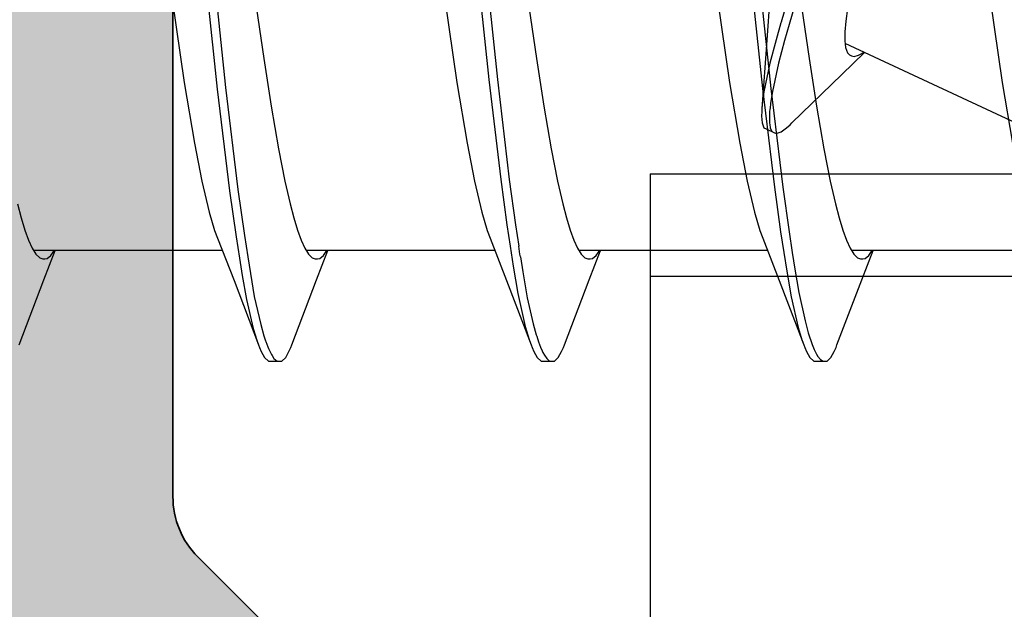
# Model space of a CAD drawing. Extents: x -5437 to -598, y -4609 to 3702.
# Drawn here: x -3189 to -3183, y 703 to 706 of the extents above; entities that cross this region are included whole.
import ezdxf

# ---------------------------------------------------------------- set-up
doc = ezdxf.new("R2010")
doc.units = 0
doc.header["$LTSCALE"] = 5
doc.header["$MEASUREMENT"] = 0
doc.layers.get('0').update_dxf_attribs({"linetype": 'CONTINUOUS'})
doc.layers.add('Al_Profiles', color=2, linetype='CONTINUOUS', lineweight=35)
doc.layers.add('Al_Solid_Hatch', color=50, linetype='CONTINUOUS', lineweight=35)

# ---------------------------------------------------------------- blocks, each defined once
blk = doc.blocks.new('P-70878block', base_point=(250.4172, 212.4699))
at = {"layer": 'Al_Solid_Hatch', "ltscale": 0.25}
h = blk.add_hatch(color=256, dxfattribs=at)
h.paths.add_polyline_path([(277.6172, 227.7688, 0.414214), (277.1172, 228.2688), (274.1172, 228.2688, 0.414214), (273.6172, 227.7688), (273.6172, 226.2688, 0.414214), (274.1172, 225.7688), (274.4172, 225.7688, 0.414214), (274.6172, 225.9688), (274.6172, 226.5688, -0.414214), (275.1172, 227.0688), (275.7172, 227.0688, -0.414214), (276.2172, 226.5688), (276.2172, 221.9688, -0.414214), (275.7172, 221.4688), (275.1172, 221.4688, -0.414214), (274.6172, 221.9688), (274.6172, 222.5688, 0.414214), (274.4172, 222.7688), (274.1172, 222.7688, 0.414214), (273.6172, 222.2688), (273.6172, 220.7688, 0.414214), (274.1172, 220.2688), (275.5172, 220.2688, -0.414214), (276.0172, 219.7688), (276.0172, 217.2688), (275.8261, 206.7597, -0.408899), (275.3262, 206.2688), (270.1172, 206.2688, -0.414214), (269.6172, 206.7688), (269.6172, 215.7688, 0.474498), (269.0172, 216.2587, 0.474498), (268.4172, 215.7688), (268.4172, 213.9688, -0.414214), (268.2172, 213.7688), (265.0941, 213.7688, 0.388879), (264.596, 213.3124), (264.4362, 211.4862, 0.440011), (264.6355, 211.2688), (265.4648, 211.2688, 0.388879), (265.9629, 211.7252), (265.9682, 211.7862, -0.388879), (266.1674, 211.9688), (267.1172, 211.9688, -0.414214), (267.6172, 211.4688), (267.6172, 207.2688, -0.414214), (266.6172, 206.2688), (262.0243, 206.2688, -0.198912), (261.6707, 206.4152), (261.2636, 206.8223, 0.198912), (260.9101, 206.9688), (258.6172, 206.9688, -1), (258.0172, 206.9688), (257.6172, 206.9688, -1), (257.0172, 206.9688), (255.7243, 206.9688, 0.198912), (255.3707, 206.8223), (254.9636, 206.4152, -0.198912), (254.6101, 206.2688), (252.7172, 206.2688, -0.414214), (252.2172, 206.7688), (252.2172, 208.1908, -0.315299), (252.5462, 208.6606), (253.8882, 209.1491, 0.315299), (254.2172, 209.6189), (254.2172, 209.9688, 0.414214), (253.7172, 210.4688), (252.7172, 210.4688, -0.414214), (252.2172, 210.9688), (252.2172, 213.2688, 0.414214), (251.7172, 213.7688), (247.5504, 213.7688, 0.57735), (247.2906, 213.3188), (247.6536, 212.6901), (248.3157, 211.5434, 0.876976), (248.6591, 211.7417), (250.1407, 212.3554, -0.534511), (250.4172, 212.1706), (250.4172, 208.5688, -0.414214), (250.2172, 208.3688), (249.6772, 208.3688), (248.315, 209.1553, 1.077346), (247.9172, 209.1849), (247.9172, 208.5688, -0.414214), (247.7172, 208.3688), (247.5172, 208.3688, 0.414214), (246.0172, 206.8688), (246.0172, 169.9381, -0.305615), (245.3922, 169.0111, 0.305615), (243.5172, 166.23), (243.5172, 165.8527, 1.077346), (243.915, 165.8823), (245.2772, 166.6688), (245.8172, 166.6688, -0.414214), (246.0172, 166.4688), (246.0172, 162.867, -0.534511), (245.7407, 162.6822), (244.2591, 163.2959, 0.876976), (243.9157, 163.4942), (243.2536, 162.3475), (242.8906, 161.7188, 0.57735), (243.1504, 161.2688), (259.1172, 161.2688, -0.414214), (259.6172, 160.7688), (259.6172, 157.4688, 0.414214), (260.6172, 156.4688), (261.7784, 156.4688, 0.287008), (263.397, 157.4813, 0.553992), (263.2172, 157.7688), (261.8172, 157.7688, -0.414214), (261.3172, 158.2688), (261.3172, 160.7688, -0.414214), (261.8172, 161.2688), (275.3172, 161.2688, -0.414214), (275.8172, 160.7688), (275.8172, 158.2688, -0.414214), (275.3172, 157.7688), (273.6172, 157.7688, 0.536675), (273.4329, 157.491, 0.301511), (275.2755, 156.2688), (277.1172, 156.2688, 0.414214), (277.6172, 156.7688)])
h.paths.add_polyline_path([(275.4172, 204.4688, -0.414214), (275.6172, 204.2688), (275.6172, 164.2688, -0.414214), (275.4172, 164.0688), (274.3172, 164.0688, 0.414214), (274.1172, 163.8688), (274.1172, 163.5688, -0.414214), (273.6172, 163.0688), (249.8172, 163.0688, -0.414214), (249.3172, 163.5688), (249.3172, 163.8688, 0.414214), (249.1172, 164.0688), (248.0172, 164.0688, -0.414214), (247.8172, 164.2688), (247.8172, 204.2688, -0.414214), (248.0172, 204.4688)], flags=16)
at = {"layer": 'Al_Profiles'}
blk.add_lwpolyline([(261.2636, 206.8223), (261.6707, 206.4152, 0.198912), (262.0243, 206.2688), (262.0243, 206.2688), (266.6172, 206.2688), (266.6172, 206.2688, 0.414214), (267.6172, 207.2688), (267.6172, 207.2688), (267.6172, 211.4688)], format="xyb", dxfattribs=at)
blk = doc.blocks.new('3001977-_')
at = {"xscale": -1, "rotation": 180}
blk.add_blockref('P-70878block', (519.64, 352.9989), dxfattribs=at)

msp = doc.modelspace()

# ---------------------------------------------------------------- linework, layer by layer
at = {"color": 7, "linetype": 'Continuous', "extrusion": (0, 0, -1)}
for p, q in [((-3186.227862, 706.58643), (-3186.145863, 705.809957)), ((-3186.177862, 706.58643), (-3186.095863, 705.809957)), ((-3187.824472, 706.553749), (-3187.73982, 705.753659)), ((-3187.775544, 706.564103), (-3187.690915, 705.763613)), ((-3184.622378, 706.533552), (-3184.54026, 705.758916)), ((-3184.572378, 706.533552), (-3184.49026, 705.758916)), ((-3187.525219, 706.333763), (-3187.466699, 705.933317)), ((-3185.925221, 706.333761), (-3185.8667, 705.933315)), ((-3184.496658, 706.307962), (-3184.514426, 706.041745)), ((-3184.325219, 706.333759), (-3184.2667, 705.933313)), ((-3188.004666, 706.281372), (-3187.933127, 705.792911)), ((-3186.404668, 706.281372), (-3186.333129, 705.792908)), ((-3184.804667, 706.281372), (-3184.733129, 705.792912)), ((-3184.395834, 706.268348), (-3184.430265, 706.147617)), ((-3184.348246, 706.254807), (-3184.382915, 706.133611)), ((-3183.204666, 706.281373), (-3183.133126, 705.792909)), ((-3184.041055, 706.22651), (-3184.051544, 706.152578)), ((-3184.431691, 706.142614), (-3184.45975, 706.044015)), ((-3184.430265, 706.147617), (-3184.431691, 706.142614)), ((-3184.382915, 706.133611), (-3184.41006, 706.038718)), ((-3184.051544, 706.152578), (-3184.056964, 706.089645)), ((-3184.056964, 706.089645), (-3184.057288, 706.037979)), ((-3184.514426, 706.041745), (-3184.543359, 705.638626)), ((-3184.45975, 706.044015), (-3184.496777, 705.907126)), ((-3184.41006, 706.038718), (-3184.446172, 705.906094)), ((-3184.057288, 706.037979), (-3184.052235, 705.997678)), ((-3183.051607, 705.554386), (-3184.054753, 706.022161)), ((-3184.073532, 705.840978), (-3183.940437, 705.968854)), ((-3184.052235, 705.997678), (-3184.041857, 705.967975)), ((-3184.041857, 705.967975), (-3184.028586, 705.954788)), ((-3184.028586, 705.954788), (-3184.021619, 705.951541)), ((-3184.021619, 705.951541), (-3184.017022, 705.949399)), ((-3184.017022, 705.949399), (-3184.002644, 705.946297)), ((-3184.002644, 705.946297), (-3183.976004, 705.953075)), ((-3183.976004, 705.953075), (-3183.957229, 705.963939)), ((-3183.957229, 705.963939), (-3183.946883, 705.970818)), ((-3187.466699, 705.933317), (-3187.423373, 705.654976)), ((-3185.8667, 705.933315), (-3185.823374, 705.654972)), ((-3184.496777, 705.907126), (-3184.531366, 705.738338)), ((-3184.446172, 705.906094), (-3184.481511, 705.741399)), ((-3184.2667, 705.933313), (-3184.223374, 705.654972)), ((-3184.367115, 705.556442), (-3184.073532, 705.840978)), ((-3187.933127, 705.792911), (-3187.873011, 705.437011)), ((-3186.333129, 705.792908), (-3186.273014, 705.437008)), ((-3186.145863, 705.809957), (-3186.076123, 705.2255)), ((-3186.095863, 705.809957), (-3186.026123, 705.2255)), ((-3184.733129, 705.792912), (-3184.673012, 705.437012)), ((-3183.133126, 705.792909), (-3183.073012, 705.437008)), ((-3187.73982, 705.753659), (-3187.667465, 705.157197)), ((-3187.690915, 705.763613), (-3187.618592, 705.165915)), ((-3184.531366, 705.738338), (-3184.541095, 705.669145)), ((-3184.54026, 705.758916), (-3184.470363, 705.1803)), ((-3184.481511, 705.741399), (-3184.492515, 705.672475)), ((-3184.49026, 705.758916), (-3184.420363, 705.1803)), ((-3184.541095, 705.669145), (-3184.543355, 705.638636)), ((-3184.492515, 705.672475), (-3184.495835, 705.641589)), ((-3187.423373, 705.654976), (-3187.38018, 705.403603)), ((-3185.823374, 705.654972), (-3185.780183, 705.403596)), ((-3184.544476, 705.623497), (-3184.545403, 705.596254)), ((-3184.543355, 705.638636), (-3184.544476, 705.623497)), ((-3184.498978, 705.60507), (-3184.499312, 705.593272)), ((-3184.497899, 705.621197), (-3184.498978, 705.60507)), ((-3184.496299, 705.637267), (-3184.497899, 705.621197)), ((-3184.495835, 705.641589), (-3184.496299, 705.637267)), ((-3184.223374, 705.654972), (-3184.180181, 705.4036)), ((-3184.545403, 705.596254), (-3184.542657, 705.556335)), ((-3184.542657, 705.556335), (-3184.531539, 705.527304)), ((-3184.499412, 705.589748), (-3184.499623, 705.576865)), ((-3184.499623, 705.576865), (-3184.499193, 705.563955)), ((-3184.499312, 705.593272), (-3184.499412, 705.589748)), ((-3184.499193, 705.563955), (-3184.498274, 705.554639)), ((-3184.498274, 705.554639), (-3184.497604, 705.547847)), ((-3184.497604, 705.547847), (-3184.494919, 705.528236)), ((-3184.39826, 705.527636), (-3184.377987, 705.545858)), ((-3184.377987, 705.545858), (-3184.367112, 705.556448)), ((-3184.531539, 705.527304), (-3184.518426, 705.521181)), ((-3184.518426, 705.521179), (-3184.473111, 705.500048)), ((-3184.494919, 705.528236), (-3184.485425, 705.5058)), ((-3184.485425, 705.5058), (-3184.47311, 705.50005)), ((-3184.47311, 705.50005), (-3184.459996, 705.493926)), ((-3184.459996, 705.493926), (-3184.430605, 705.504097)), ((-3184.430605, 705.504097), (-3184.39826, 705.527636)), ((-3187.873011, 705.437011), (-3187.830063, 705.214749)), ((-3186.273014, 705.437008), (-3186.230067, 705.214749)), ((-3184.673012, 705.437012), (-3184.630064, 705.21475)), ((-3187.38018, 705.403603), (-3187.342868, 705.214719)), ((-3185.780183, 705.403596), (-3185.742868, 705.214712)), ((-3184.180181, 705.4036), (-3184.142867, 705.214716)), ((-3185.2, 705.258802), (-3180.5, 705.258802)), ((-3185.2, 705.258802), (-3185.2, 699.258802)), ((-3187.830063, 705.214749), (-3187.787472, 705.03247)), ((-3187.342868, 705.214719), (-3187.312255, 705.08288)), ((-3186.230067, 705.214749), (-3186.187467, 705.032476)), ((-3186.076123, 705.2255), (-3186.039799, 704.958567)), ((-3186.026123, 705.2255), (-3185.989799, 704.958567)), ((-3185.742868, 705.214712), (-3185.712258, 705.082877)), ((-3184.630064, 705.21475), (-3184.587473, 705.03247)), ((-3184.142867, 705.214716), (-3184.112255, 705.082877)), ((-3187.667465, 705.157197), (-3187.629673, 704.887919)), ((-3187.618592, 705.165915), (-3187.580817, 704.895729)), ((-3184.470363, 705.1803), (-3184.433953, 704.917687)), ((-3184.420363, 705.1803), (-3184.383953, 704.917687)), ((-3188.912256, 705.082877), (-3188.890439, 704.999832)), ((-3187.312255, 705.08288), (-3187.290446, 704.999834)), ((-3185.712258, 705.082877), (-3185.690441, 704.999832)), ((-3184.112255, 705.082877), (-3184.090445, 704.999832)), ((-3187.787472, 705.03247), (-3187.75528, 704.925935)), ((-3186.187467, 705.032476), (-3186.155289, 704.925936)), ((-3184.587473, 705.03247), (-3184.555281, 704.925934)), ((-3188.890439, 704.999832), (-3188.8687, 704.928395)), ((-3187.290446, 704.999834), (-3187.268693, 704.928398)), ((-3185.690441, 704.999832), (-3185.668702, 704.928394)), ((-3184.090445, 704.999832), (-3184.068693, 704.928395)), ((-3188.8687, 704.928395), (-3188.847019, 704.869066)), ((-3187.75528, 704.925935), (-3187.73778, 704.881112)), ((-3187.268693, 704.928398), (-3187.247024, 704.869068)), ((-3186.155289, 704.925936), (-3186.137781, 704.881113)), ((-3186.039799, 704.958567), (-3186.020878, 704.834533)), ((-3185.989799, 704.958567), (-3185.970878, 704.834533)), ((-3185.668702, 704.928394), (-3185.647019, 704.869066)), ((-3184.555281, 704.925934), (-3184.53778, 704.88111)), ((-3184.433953, 704.917687), (-3184.414949, 704.796141)), ((-3184.383953, 704.917687), (-3184.364949, 704.796141)), ((-3184.068693, 704.928395), (-3184.047026, 704.869065)), ((-3188.847019, 704.869066), (-3188.82547, 704.822106)), ((-3187.73778, 704.881105), (-3187.641375, 704.632322)), ((-3187.629673, 704.887919), (-3187.609858, 704.763942)), ((-3187.580817, 704.895729), (-3187.56102, 704.77123)), ((-3187.247024, 704.869068), (-3187.225474, 704.822103)), ((-3186.137781, 704.881106), (-3186.041376, 704.632322)), ((-3185.647019, 704.869066), (-3185.625474, 704.822105)), ((-3184.53778, 704.881106), (-3184.441375, 704.632323)), ((-3184.047026, 704.869065), (-3184.025471, 704.822103)), ((-3188.82547, 704.822106), (-3188.803868, 704.787712)), ((-3187.709642, 704.808839), (-3188.816069, 704.808839)), ((-3188.756941, 704.636695), (-3188.690358, 704.808839)), ((-3188.715624, 704.779827), (-3188.703127, 704.797831)), ((-3188.703127, 704.797831), (-3188.696615, 704.808577)), ((-3187.225474, 704.822103), (-3187.20386, 704.787724)), ((-3186.109643, 704.808839), (-3187.216478, 704.808839)), ((-3187.156942, 704.636695), (-3187.090359, 704.808839)), ((-3187.116021, 704.779392), (-3187.103632, 704.797101)), ((-3187.103632, 704.797101), (-3187.097174, 704.80766)), ((-3186.020878, 704.834533), (-3186.002975, 704.717175)), ((-3185.625474, 704.822105), (-3185.603868, 704.787714)), ((-3184.509642, 704.808839), (-3185.616207, 704.808839)), ((-3185.556943, 704.636695), (-3185.490361, 704.808839)), ((-3185.515718, 704.779727), (-3185.503244, 704.797663)), ((-3185.503244, 704.797663), (-3185.496745, 704.808366)), ((-3184.414949, 704.796141), (-3184.397878, 704.686964)), ((-3184.364949, 704.796141), (-3184.349642, 704.698243)), ((-3184.025471, 704.822103), (-3184.003861, 704.787722)), ((-3182.909641, 704.808839), (-3184.016159, 704.808839)), ((-3183.956942, 704.636696), (-3183.890359, 704.808839)), ((-3183.915952, 704.779473), (-3183.903545, 704.797238)), ((-3183.903545, 704.797238), (-3183.897075, 704.807832)), ((-3188.803868, 704.787712), (-3188.781902, 704.76518)), ((-3188.781902, 704.76518), (-3188.764304, 704.758843)), ((-3188.764304, 704.758843), (-3188.756617, 704.75884)), ((-3188.756617, 704.75884), (-3188.751509, 704.758838)), ((-3188.751509, 704.758838), (-3188.737041, 704.762155)), ((-3188.737041, 704.762155), (-3188.715624, 704.779827)), ((-3187.609858, 704.763942), (-3187.593503, 704.661609)), ((-3187.56102, 704.77123), (-3187.545584, 704.674152)), ((-3187.20386, 704.787724), (-3187.181915, 704.765161)), ((-3187.181915, 704.765161), (-3187.164302, 704.758852)), ((-3187.164302, 704.758852), (-3187.156617, 704.758854)), ((-3187.156617, 704.758854), (-3187.151559, 704.758856)), ((-3187.151559, 704.758856), (-3187.13726, 704.762084)), ((-3187.13726, 704.762084), (-3187.116021, 704.779392)), ((-3185.960966, 704.77088), (-3185.946994, 704.683034)), ((-3185.603868, 704.787714), (-3185.581905, 704.765181)), ((-3185.581905, 704.765181), (-3185.564306, 704.75884)), ((-3185.564306, 704.75884), (-3185.556619, 704.758839)), ((-3185.556619, 704.758839), (-3185.551523, 704.758838)), ((-3185.551523, 704.758838), (-3185.537094, 704.762141)), ((-3185.537094, 704.762141), (-3185.515718, 704.779727)), ((-3184.003861, 704.787722), (-3183.981913, 704.765162)), ((-3183.981913, 704.765162), (-3183.964303, 704.75885)), ((-3183.964303, 704.75885), (-3183.956618, 704.75885)), ((-3183.956618, 704.75885), (-3183.951552, 704.75885)), ((-3183.951552, 704.75885), (-3183.93722, 704.762089)), ((-3183.93722, 704.762089), (-3183.915952, 704.779473)), ((-3186.002975, 704.717175), (-3185.97635, 704.555696)), ((-3185.946994, 704.683034), (-3185.920495, 704.530017)), ((-3184.397878, 704.686964), (-3184.372416, 704.536516)), ((-3184.349642, 704.698243), (-3184.326559, 704.561651)), ((-3188.902767, 704.254745), (-3188.756941, 704.636695)), ((-3187.641375, 704.632322), (-3187.497231, 704.254745)), ((-3187.593503, 704.661609), (-3187.569047, 704.520399)), ((-3187.545584, 704.674152), (-3187.522347, 704.539183)), ((-3187.302768, 704.254745), (-3187.156942, 704.636695)), ((-3186.041376, 704.632322), (-3185.897233, 704.254745)), ((-3185.702769, 704.254745), (-3185.556943, 704.636695)), ((-3185.2, 704.658802), (-3180.5, 704.658802)), ((-3184.441375, 704.632323), (-3184.297232, 704.254745)), ((-3184.102768, 704.254745), (-3183.956942, 704.636696)), ((-3184.326559, 704.561651), (-3184.289814, 704.395087)), ((-3187.569047, 704.520399), (-3187.52875, 704.351063)), ((-3187.522347, 704.539183), (-3187.484969, 704.375464)), ((-3185.97635, 704.555696), (-3185.932068, 704.362847)), ((-3185.920495, 704.530017), (-3185.886302, 704.378251)), ((-3184.372416, 704.536516), (-3184.330282, 704.356455)), ((-3184.289814, 704.395087), (-3184.271097, 704.326062)), ((-3187.52875, 704.351063), (-3187.508169, 704.283604)), ((-3187.484969, 704.375464), (-3187.465911, 704.308437)), ((-3185.932068, 704.362847), (-3185.909406, 704.286865)), ((-3185.886302, 704.378251), (-3185.867269, 704.314677)), ((-3184.330282, 704.356455), (-3184.308736, 704.285103)), ((-3187.508169, 704.283604), (-3187.497231, 704.254748)), ((-3187.465911, 704.308437), (-3187.455931, 704.279039)), ((-3187.455931, 704.279039), (-3187.454525, 704.274898)), ((-3187.454525, 704.274898), (-3187.449182, 704.25955)), ((-3185.909406, 704.286865), (-3185.897233, 704.254752)), ((-3185.867269, 704.314677), (-3185.86451, 704.305458)), ((-3185.86451, 704.305458), (-3185.854498, 704.273473)), ((-3185.854498, 704.273473), (-3185.842938, 704.241872)), ((-3184.308736, 704.285103), (-3184.297232, 704.254755)), ((-3184.271097, 704.326062), (-3184.26134, 704.295482)), ((-3184.26134, 704.295482), (-3184.258588, 704.286856)), ((-3184.258588, 704.286856), (-3184.248667, 704.257222)), ((-3187.497231, 704.254748), (-3187.491852, 704.240556)), ((-3187.491852, 704.240556), (-3187.481176, 704.215476)), ((-3187.481176, 704.215476), (-3187.461816, 704.180472)), ((-3187.449182, 704.25955), (-3187.443344, 704.244368)), ((-3187.443344, 704.244368), (-3187.438663, 704.233451)), ((-3187.438663, 704.233451), (-3187.437264, 704.23019)), ((-3187.437264, 704.23019), (-3187.432008, 704.218325)), ((-3187.432008, 704.218325), (-3187.426161, 704.206706)), ((-3187.33818, 704.180458), (-3187.318825, 704.215477)), ((-3187.318825, 704.215477), (-3187.308149, 704.240552)), ((-3187.308149, 704.240552), (-3187.302768, 704.254744)), ((-3185.897233, 704.254752), (-3185.891853, 704.240557)), ((-3185.891853, 704.240557), (-3185.88118, 704.215475)), ((-3185.88118, 704.215475), (-3185.861814, 704.180472)), ((-3185.842938, 704.241872), (-3185.832733, 704.220254)), ((-3185.832733, 704.220254), (-3185.828402, 704.211079)), ((-3185.738184, 704.180461), (-3185.718825, 704.215479)), ((-3185.718825, 704.215479), (-3185.708151, 704.240561)), ((-3185.708151, 704.240561), (-3185.702769, 704.254755)), ((-3184.297232, 704.254755), (-3184.291851, 704.240559)), ((-3184.291851, 704.240559), (-3184.281179, 704.215476)), ((-3184.281179, 704.215476), (-3184.261813, 704.180467)), ((-3184.248667, 704.257222), (-3184.237132, 704.227995)), ((-3184.237132, 704.227995), (-3184.226804, 704.208331)), ((-3184.138187, 704.180467), (-3184.118821, 704.215476)), ((-3184.118821, 704.215476), (-3184.108149, 704.240559)), ((-3184.108149, 704.240559), (-3184.102768, 704.254755)), ((-3187.461816, 704.180472), (-3187.439472, 704.158835)), ((-3187.439472, 704.158835), (-3187.425, 704.158847)), ((-3187.426161, 704.206706), (-3187.421394, 704.198569)), ((-3187.425, 704.158839), (-3187.375, 704.158839)), ((-3187.421394, 704.198569), (-3187.417878, 704.192566)), ((-3187.417878, 704.192566), (-3187.407084, 704.175619)), ((-3187.407084, 704.175619), (-3187.388789, 704.158835)), ((-3187.388789, 704.158835), (-3187.375, 704.158847)), ((-3187.375, 704.158847), (-3187.360527, 704.158859)), ((-3187.360527, 704.158859), (-3187.33818, 704.180458)), ((-3185.861814, 704.180472), (-3185.839475, 704.158833)), ((-3185.839475, 704.158833), (-3185.825001, 704.158841)), ((-3185.828402, 704.211079), (-3185.819982, 704.194943)), ((-3185.825001, 704.158839), (-3185.775001, 704.158839)), ((-3185.819982, 704.194943), (-3185.805744, 704.175105)), ((-3185.805744, 704.175105), (-3185.791159, 704.162243)), ((-3185.791159, 704.162243), (-3185.779981, 704.158838)), ((-3185.779981, 704.158838), (-3185.775001, 704.158841)), ((-3185.775001, 704.158841), (-3185.760528, 704.158848)), ((-3185.760528, 704.158848), (-3185.738184, 704.180461)), ((-3184.261813, 704.180467), (-3184.239474, 704.158839)), ((-3184.239474, 704.158839), (-3184.225, 704.158839)), ((-3184.226804, 704.208331), (-3184.2229, 704.200897)), ((-3184.225, 704.158839), (-3184.175, 704.158839)), ((-3184.2229, 704.200897), (-3184.21516, 704.187758)), ((-3184.21516, 704.187758), (-3184.200126, 704.168523)), ((-3184.200126, 704.168523), (-3184.184575, 704.158839)), ((-3184.184575, 704.158839), (-3184.175, 704.158839)), ((-3184.175, 704.158839), (-3184.160526, 704.158839)), ((-3184.160526, 704.158839), (-3184.138187, 704.180467))]:
    msp.add_line(p, q, dxfattribs=at)
msp.add_arc((3175.802725, 706.385271), 10.285724, 350.969832, 351.328678, dxfattribs=at)

# ---------------------------------------------------------------- block references
at = {"linetype": 'ByBlock', "rotation": 90}
msp.add_blockref('3001977-_', (-2828.800001, 172.118804), dxfattribs=at)

doc.saveas('drawing.dxf')
